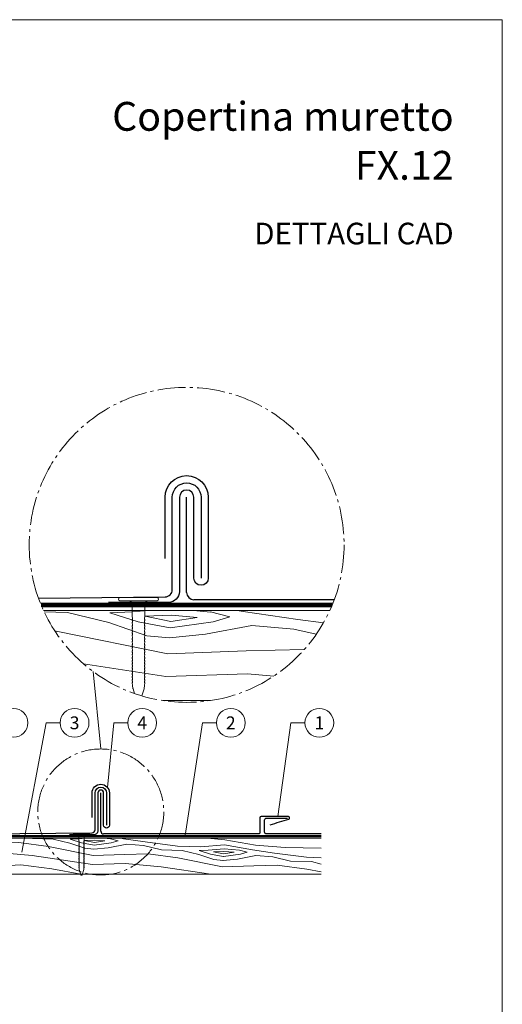
# Model space of a CAD drawing. Units: millimetres. Extents: x 0 to 70034, y 0 to 4832.
# Drawn here: x 44833 to 45168, y 356 to 1039 of the extents above; entities that cross this region are included whole.
import ezdxf
from ezdxf.enums import TextEntityAlignment as Align

# ---------------------------------------------------------------- set-up
doc = ezdxf.new("R2010")
doc.units = ezdxf.units.MM
doc.linetypes.add('AM_DIN_G_W050', pattern=[13.75, 9.75, -1.5, 1, -1.5])
doc.linetypes.add('Trennlage', pattern=[30, 12, -18])
for name, color, linetype, lineweight, true_color in [('01_PREFA-Dachprodukt', 7, 'Continuous', 25, 0xe1000f), ('01_PREFA-Hafte', 7, 'Continuous', 25, 0xff7f7f), ('02_Befestigung', 7, 'Continuous', 15, 0xff7f7f), ('02_Nägel', 7, 'Continuous', 15, 0xff7f7f), ('04_Unterdach', 7, 'Continuous', 25, 0x505f69), ('04_Unterdach_Linie', 7, 'Continuous', 0, 0x505f69), ('06_Holz', 7, 'Continuous', 15, 0x8296a0), ('06_Holzschfraffur', 7, 'Continuous', 13, 0xdce6eb), ('08_Bemassung', 7, 'Continuous', 5, 0x505f69), ('10_Blattrahmen', 7, 'Continuous', 20, 0x000000), ('99_Text_1_IT', 7, 'Continuous', 25, 0xe1000f)]:
    doc.layers.add(name, color=color, linetype=linetype, lineweight=lineweight, true_color=true_color)
doc.layers.add('99_Text_2_IT', color=7, linetype='Continuous')
doc.styles.add('Arial', font='arial.ttf')
doc.styles.add('PREFA_Standard', font='arial.ttf', dxfattribs={"height": 20})

# ---------------------------------------------------------------- blocks, each defined once
blk = doc.blocks.new('A$C4BAB4951')
for p, q in [((-23.67, -0.01), (-23.67, 0.01)), ((-23.39, 0.39), (-20.4, 1.28)), ((-20.32, 1.29), (-19.6, 1.35)), ((-3.67, 1.5), (-0.4, 1.5)), ((-0.4, 1.5), (0, 2)), ((-0.4, -1.5), (-0.4, 1.5)), ((0, -4.3), (0, 4.3)), ((0.7, -4.3), (0.7, 4.3)), ((-23.39, -0.39), (-20.4, -1.28)), ((-20.32, -1.29), (-19.6, -1.35)), ((-3.67, -1.5), (-0.4, -1.5)), ((-0.4, -1.5), (0, -2))]:
    blk.add_line(p, q)
at = {"extrusion": (0, 0, -1)}
for centre, radius, start, end in [((23.27, 0.01), 0.4, 360, 73.5064), ((20.28, 0.9), 0.4, 73.5064, 85.188), ((19.6, 1.91), 0.553, 244.5196, 270), ((18.58, -0.22), 1.8, 64.5196, 71.6711), ((19.1, 1.33), 0.17, 71.6711, 153.7368), ((18.86, 1.45), 0.0923, 267.8027, 333.7368), ((18.86, 1.91), 0.552, 244.5057, 269.6735), ((17.85, -0.22), 1.8, 64.5196, 71.6711), ((18.36, 1.33), 0.17, 71.6711, 153.7368), ((18.13, 1.45), 0.0923, 267.8027, 333.7368), ((18.13, 1.91), 0.551, 244.4964, 269.3324), ((17.12, -0.22), 1.8, 64.5196, 71.6711), ((17.63, 1.33), 0.17, 71.6711, 153.7368), ((17.39, 1.45), 0.0923, 267.8027, 333.7368), ((17.39, 1.91), 0.552, 244.5062, 269.673), ((16.38, -0.22), 1.8, 64.5196, 71.6711), ((16.89, 1.33), 0.17, 71.6711, 153.7368), ((16.66, 1.45), 0.0923, 267.8027, 333.7368), ((16.66, 1.91), 0.551, 244.4964, 269.3324), ((15.65, -0.22), 1.8, 64.5196, 71.6711), ((16.16, 1.33), 0.17, 71.6711, 153.7368), ((15.93, 1.45), 0.0923, 267.8027, 333.7368), ((15.93, 1.91), 0.552, 244.5057, 269.6735), ((14.91, -0.22), 1.8, 64.5196, 71.6711), ((15.43, 1.33), 0.17, 71.6711, 153.7368), ((15.19, 1.45), 0.0923, 267.8027, 333.7368), ((15.19, 1.91), 0.551, 244.4964, 269.3324), ((14.18, -0.22), 1.8, 64.5196, 71.6711), ((14.69, 1.33), 0.17, 71.6711, 153.7368), ((14.46, 1.45), 0.0923, 267.8027, 333.7368), ((14.46, 1.91), 0.552, 244.5057, 269.6735), ((13.45, -0.22), 1.8, 64.5196, 71.6711), ((13.96, 1.33), 0.17, 71.6711, 153.7368), ((13.72, 1.45), 0.0923, 267.8027, 333.7368), ((13.73, 1.91), 0.551, 244.4964, 269.3324), ((12.71, -0.22), 1.8, 64.5196, 71.6711), ((13.23, 1.33), 0.17, 71.6711, 153.7368), ((12.99, 1.45), 0.0923, 267.8027, 333.7368), ((12.99, 1.91), 0.552, 244.5057, 269.6735), ((11.98, -0.22), 1.8, 64.5196, 71.6711), ((12.49, 1.33), 0.17, 71.6711, 153.7368), ((12.26, 1.45), 0.0923, 267.8027, 333.7368), ((12.25, 1.92), 0.57, 244.7073, 270.3706), ((11.23, -0.22), 1.8, 64.5196, 71.6711), ((11.74, 1.33), 0.17, 71.6711, 153.7368), ((11.51, 1.45), 0.0923, 267.8027, 333.7368), ((11.51, 1.91), 0.551, 244.4964, 269.3324), ((10.5, -0.22), 1.8, 64.5196, 71.6711), ((11.01, 1.33), 0.17, 71.6711, 153.7368), ((10.78, 1.45), 0.0923, 267.8027, 333.7368), ((10.78, 1.91), 0.552, 244.5057, 269.6735), ((9.76, -0.22), 1.8, 64.5196, 71.6711), ((10.28, 1.33), 0.17, 71.6711, 153.7368), ((10.04, 1.45), 0.0923, 267.8027, 333.7368), ((10.04, 1.91), 0.551, 244.4964, 269.3324), ((9.03, -0.22), 1.8, 64.5196, 71.6711), ((9.54, 1.33), 0.17, 71.6711, 153.7368), ((9.31, 1.45), 0.0923, 267.8027, 333.7368), ((9.31, 1.91), 0.552, 244.5062, 269.673), ((8.29, -0.22), 1.8, 64.5196, 71.6711), ((8.81, 1.33), 0.17, 71.6711, 153.7368), ((8.57, 1.45), 0.0923, 267.8027, 333.7368), ((8.58, 1.91), 0.551, 244.4984, 269.3304), ((7.56, -0.22), 1.8, 64.5196, 71.6711), ((8.08, 1.33), 0.17, 71.6711, 153.7368), ((7.84, 1.45), 0.0923, 267.8027, 333.7368), ((7.84, 1.91), 0.552, 244.5057, 269.6735), ((6.83, -0.22), 1.8, 64.5196, 71.6711), ((7.34, 1.33), 0.17, 71.6711, 153.7368), ((7.11, 1.45), 0.0923, 267.8027, 333.7368), ((7.11, 1.91), 0.551, 244.4964, 269.3324), ((6.1, -0.22), 1.8, 64.5196, 71.6711), ((6.61, 1.33), 0.17, 71.6711, 153.7368), ((6.37, 1.45), 0.0923, 267.8027, 333.7368), ((6.37, 1.91), 0.552, 244.5057, 269.6735), ((5.36, -0.22), 1.8, 64.5196, 71.6711), ((5.87, 1.33), 0.17, 71.6711, 153.7368), ((5.64, 1.45), 0.0923, 267.8027, 333.7368), ((5.64, 1.91), 0.552, 244.5057, 269.6735), ((4.62, -0.22), 1.8, 64.5196, 71.6711), ((5.14, 1.33), 0.17, 71.6711, 153.7368), ((4.9, 1.45), 0.0923, 267.8027, 333.7368), ((4.91, 1.9), 0.551, 244.4964, 269.3324), ((3.89, -0.22), 1.8, 64.5196, 71.6711), ((4.41, 1.33), 0.17, 71.6711, 153.7368), ((4.17, 1.45), 0.0923, 267.8027, 333.7368), ((4.17, 1.91), 0.552, 244.5057, 269.6735), ((3.16, -0.22), 1.8, 64.5196, 71.6711), ((3.67, 1.33), 0.17, 71.6711, 90), ((-0.35, 4.3), 0.35, 0, 180), ((23.27, -0.01), 0.4, 286.4936, 0), ((20.28, -0.9), 0.4, 274.812, 286.4936), ((19.6, -1.91), 0.553, 90, 115.4804), ((18.58, 0.22), 1.8, 288.3289, 295.4804), ((19.1, -1.33), 0.17, 206.2632, 288.3289), ((18.86, -1.45), 0.0923, 26.2632, 92.1973), ((18.86, -1.91), 0.552, 90.3265, 115.4943), ((17.85, 0.22), 1.8, 288.3289, 295.4804), ((18.36, -1.33), 0.17, 206.2632, 288.3289), ((18.13, -1.45), 0.0923, 26.2632, 92.1973), ((18.13, -1.91), 0.551, 90.6676, 115.5036), ((17.12, 0.22), 1.8, 288.3289, 295.4804), ((17.63, -1.33), 0.17, 206.2632, 288.3289), ((17.39, -1.45), 0.0923, 26.2632, 92.1973), ((17.39, -1.91), 0.552, 90.327, 115.4938), ((16.38, 0.22), 1.8, 288.3289, 295.4804), ((16.89, -1.33), 0.17, 206.2632, 288.3289), ((16.66, -1.45), 0.0923, 26.2632, 92.1973), ((16.66, -1.91), 0.551, 90.6676, 115.5036), ((15.65, 0.22), 1.8, 288.3289, 295.4804), ((16.16, -1.33), 0.17, 206.2632, 288.3289), ((15.93, -1.45), 0.0923, 26.2632, 92.1973), ((15.93, -1.91), 0.552, 90.3265, 115.4943), ((14.91, 0.22), 1.8, 288.3289, 295.4804), ((15.43, -1.33), 0.17, 206.2632, 288.3289), ((15.19, -1.45), 0.0923, 26.2632, 92.1973), ((15.19, -1.91), 0.551, 90.6676, 115.5036), ((14.18, 0.22), 1.8, 288.3289, 295.4804), ((14.69, -1.33), 0.17, 206.2632, 288.3289), ((14.46, -1.45), 0.0923, 26.2632, 92.1973), ((14.46, -1.91), 0.552, 90.3265, 115.4943), ((13.45, 0.22), 1.8, 288.3289, 295.4804), ((13.96, -1.33), 0.17, 206.2632, 288.3289), ((13.72, -1.45), 0.0923, 26.2632, 92.1973), ((13.73, -1.91), 0.551, 90.6676, 115.5036), ((12.71, 0.22), 1.8, 288.3289, 295.4804), ((13.23, -1.33), 0.17, 206.2632, 288.3289), ((12.99, -1.45), 0.0923, 26.2632, 92.1973), ((12.99, -1.91), 0.552, 90.3265, 115.4943), ((11.98, 0.22), 1.8, 288.3289, 295.4804), ((12.49, -1.33), 0.17, 206.2632, 288.3289), ((12.26, -1.45), 0.0923, 26.2632, 92.1973), ((12.25, -1.92), 0.57, 89.6294, 115.2927), ((11.23, 0.22), 1.8, 288.3289, 295.4804), ((11.74, -1.33), 0.17, 206.2632, 288.3289), ((11.51, -1.45), 0.0923, 26.2632, 92.1973), ((11.51, -1.91), 0.551, 90.6676, 115.5036), ((10.5, 0.22), 1.8, 288.3289, 295.4804), ((11.01, -1.33), 0.17, 206.2632, 288.3289), ((10.78, -1.45), 0.0923, 26.2632, 92.1973), ((10.78, -1.91), 0.552, 90.3265, 115.4943), ((9.76, 0.22), 1.8, 288.3289, 295.4804), ((10.28, -1.33), 0.17, 206.2632, 288.3289), ((10.04, -1.45), 0.0923, 26.2632, 92.1973), ((10.04, -1.91), 0.551, 90.6676, 115.5036), ((9.03, 0.22), 1.8, 288.3289, 295.4804), ((9.54, -1.33), 0.17, 206.2632, 288.3289), ((9.31, -1.45), 0.0923, 26.2632, 92.1973), ((9.31, -1.91), 0.552, 90.327, 115.4938), ((8.29, 0.22), 1.8, 288.3289, 295.4804), ((8.81, -1.33), 0.17, 206.2632, 288.3289), ((8.57, -1.45), 0.0923, 26.2632, 92.1973), ((8.58, -1.91), 0.551, 90.6696, 115.5016), ((7.56, 0.22), 1.8, 288.3289, 295.4804), ((8.08, -1.33), 0.17, 206.2632, 288.3289), ((7.84, -1.45), 0.0923, 26.2632, 92.1973), ((7.84, -1.91), 0.552, 90.3265, 115.4943), ((6.83, 0.22), 1.8, 288.3289, 295.4804), ((7.34, -1.33), 0.17, 206.2632, 288.3289), ((7.11, -1.45), 0.0923, 26.2632, 92.1973), ((7.11, -1.91), 0.551, 90.6676, 115.5036), ((6.1, 0.22), 1.8, 288.3289, 295.4804), ((6.61, -1.33), 0.17, 206.2632, 288.3289), ((6.37, -1.45), 0.0923, 26.2632, 92.1973), ((6.37, -1.91), 0.552, 90.3265, 115.4943), ((5.36, 0.22), 1.8, 288.3289, 295.4804), ((5.87, -1.33), 0.17, 206.2632, 288.3289), ((5.64, -1.45), 0.0923, 26.2632, 92.1973), ((5.64, -1.91), 0.552, 90.3265, 115.4943), ((4.62, 0.22), 1.8, 288.3289, 295.4804), ((5.14, -1.33), 0.17, 206.2632, 288.3289), ((4.9, -1.45), 0.0923, 26.2632, 92.1973), ((4.91, -1.9), 0.551, 90.6676, 115.5036), ((3.89, 0.22), 1.8, 288.3289, 295.4804), ((4.41, -1.33), 0.17, 206.2632, 288.3289), ((4.17, -1.45), 0.0923, 26.2632, 92.1973), ((4.17, -1.91), 0.552, 90.3265, 115.4943), ((3.16, 0.22), 1.8, 288.3289, 295.4804), ((3.67, -1.33), 0.17, 270, 288.3289), ((-0.35, -4.3), 0.35, 180, 360)]:
    blk.add_arc(centre, radius, start, end, dxfattribs=at)
blk = doc.blocks.new('A$C413956F4')
at = {"layer": '02_Befestigung'}
for p, q in [((10.32, 0), (0, 0)), ((10.32, -0.84), (0, -0.84)), ((3.36, -1.32), (2.76, -0.84)), ((6.96, -1.32), (3.36, -1.32)), ((3.36, -5.24), (3.36, -1.32)), ((6.96, -1.32), (7.56, -0.84)), ((6.96, -5.24), (6.96, -1.32)), ((3.61, -25.22), (3.53, -24.36)), ((6.71, -25.22), (6.79, -24.36)), ((4, -26.6), (3.63, -25.32)), ((6.11, -27.28), (6.69, -25.32))]:
    blk.add_line(p, q, dxfattribs=at)
at = {"layer": '02_Befestigung', "extrusion": (0, 0, -1)}
for centre, radius, start, end in [((0, -0.42), 0.42, 270, 90), ((-10.32, -0.42), 0.42, 90, 270), ((-3.56, -5.24), 0.204, 341.6711, 0), ((-5.42, -4.63), 2.16, 334.5196, 341.6711), ((-4.9, -4.63), 2.16, 198.3289, 205.4804), ((-6.76, -5.24), 0.204, 180, 198.3289), ((-3.56, -6.13), 0.204, 341.6711, 63.7368), ((-3.56, -7.01), 0.204, 341.6711, 63.7368), ((-3.56, -7.89), 0.204, 341.6711, 63.7368), ((-5.42, -5.51), 2.16, 334.5196, 341.6711), ((-5.42, -6.39), 2.16, 334.5196, 341.6711), ((-5.42, -7.27), 2.16, 334.5196, 341.6711), ((-2.87, -5.84), 0.662, 154.5057, 179.6735), ((-3.42, -5.84), 0.111, 177.8027, 243.7368), ((-2.87, -6.73), 0.661, 154.4964, 179.3324), ((-3.42, -6.72), 0.111, 177.8027, 243.7368), ((-2.87, -7.6), 0.662, 154.5057, 179.6735), ((-3.42, -7.61), 0.111, 177.8027, 243.7368), ((-7.45, -5.84), 0.662, 0.3265, 25.4943), ((-6.9, -5.84), 0.111, 296.2632, 2.1973), ((-7.45, -6.73), 0.661, 0.6676, 25.5036), ((-6.9, -6.72), 0.111, 296.2632, 2.1973), ((-7.45, -7.6), 0.662, 0.3265, 25.4943), ((-6.9, -7.61), 0.111, 296.2632, 2.1973), ((-6.76, -6.13), 0.204, 116.2632, 198.3289), ((-4.9, -5.51), 2.16, 198.3289, 205.4804), ((-6.76, -7.01), 0.204, 116.2632, 198.3289), ((-4.9, -6.39), 2.16, 198.3289, 205.4804), ((-6.76, -7.89), 0.204, 116.2632, 198.3289), ((-4.9, -7.27), 2.16, 198.3289, 205.4804), ((-3.56, -8.77), 0.204, 341.6711, 63.7368), ((-3.56, -9.65), 0.204, 341.6711, 63.7368), ((-3.56, -10.53), 0.204, 341.6711, 63.7368), ((-5.42, -8.15), 2.16, 334.5196, 341.6711), ((-5.42, -9.03), 2.16, 334.5196, 341.6711), ((-5.42, -9.92), 2.16, 334.5196, 341.6711), ((-2.87, -8.49), 0.662, 154.5057, 179.6735), ((-3.42, -8.49), 0.111, 177.8027, 243.7368), ((-2.87, -9.37), 0.661, 154.4964, 179.3324), ((-3.42, -9.37), 0.111, 177.8027, 243.7368), ((-2.87, -10.25), 0.662, 154.5057, 179.6735), ((-3.42, -10.25), 0.111, 177.8027, 243.7368), ((-2.87, -11.13), 0.661, 154.4984, 179.3304), ((-7.45, -8.49), 0.662, 0.3265, 25.4943), ((-6.9, -8.49), 0.111, 296.2632, 2.1973), ((-6.9, -9.37), 0.111, 296.2632, 2.1973), ((-6.9, -10.25), 0.111, 296.2632, 2.1973), ((-7.45, -9.37), 0.661, 0.6676, 25.5036), ((-7.45, -10.25), 0.662, 0.3265, 25.4943), ((-7.45, -11.13), 0.661, 0.6696, 25.5016), ((-6.76, -8.77), 0.204, 116.2632, 198.3289), ((-4.9, -8.15), 2.16, 198.3289, 205.4804), ((-6.76, -9.65), 0.204, 116.2632, 198.3289), ((-4.9, -9.03), 2.16, 198.3289, 205.4804), ((-6.76, -10.53), 0.204, 116.2632, 198.3289), ((-4.9, -9.92), 2.16, 198.3289, 205.4804), ((-3.56, -11.41), 0.204, 341.6711, 63.7368), ((-3.56, -12.29), 0.204, 341.6711, 63.7368), ((-3.56, -13.17), 0.204, 341.6711, 63.7368), ((-5.42, -10.79), 2.16, 334.5196, 341.6711), ((-5.42, -11.68), 2.16, 334.5196, 341.6711), ((-5.42, -12.55), 2.16, 334.5196, 341.6711), ((-3.42, -11.13), 0.111, 177.8027, 243.7368), ((-2.87, -12.01), 0.662, 154.5062, 179.673), ((-3.42, -12.01), 0.111, 177.8027, 243.7368), ((-2.87, -12.89), 0.661, 154.4964, 179.3324), ((-3.42, -12.89), 0.111, 177.8027, 243.7368), ((-2.87, -13.77), 0.662, 154.5057, 179.6735), ((-6.9, -11.13), 0.111, 296.2632, 2.1973), ((-6.9, -12.01), 0.111, 296.2632, 2.1973), ((-6.9, -12.89), 0.111, 296.2632, 2.1973), ((-7.45, -12.01), 0.662, 0.327, 25.4938), ((-7.45, -12.89), 0.661, 0.6676, 25.5036), ((-7.45, -13.77), 0.662, 0.3265, 25.4943), ((-6.76, -11.41), 0.204, 116.2632, 198.3289), ((-4.9, -10.79), 2.16, 198.3289, 205.4804), ((-6.76, -12.29), 0.204, 116.2632, 198.3289), ((-4.9, -11.68), 2.16, 198.3289, 205.4804), ((-6.76, -13.17), 0.204, 116.2632, 198.3289), ((-4.9, -12.55), 2.16, 198.3289, 205.4804), ((-3.56, -14.05), 0.204, 341.6711, 63.7368), ((-3.56, -14.93), 0.204, 341.6711, 63.7368), ((-3.56, -15.83), 0.204, 341.6711, 63.7368), ((-5.42, -13.44), 2.16, 334.5196, 341.6711), ((-5.42, -14.32), 2.16, 334.5196, 341.6711), ((-5.42, -15.21), 2.16, 334.5196, 341.6711), ((-3.42, -13.77), 0.111, 177.8027, 243.7368), ((-2.87, -14.65), 0.661, 154.4964, 179.3324), ((-3.42, -14.65), 0.111, 177.8027, 243.7368), ((-2.85, -15.54), 0.684, 154.7073, 180.3706), ((-3.42, -15.55), 0.111, 177.8027, 243.7368), ((-2.87, -16.43), 0.662, 154.5057, 179.6735), ((-6.9, -13.77), 0.111, 296.2632, 2.1973), ((-6.9, -14.65), 0.111, 296.2632, 2.1973), ((-7.47, -15.54), 0.684, 359.6294, 25.2927), ((-6.9, -15.55), 0.111, 296.2632, 2.1973), ((-7.45, -16.43), 0.662, 0.3265, 25.4943), ((-7.45, -14.65), 0.661, 0.6676, 25.5036), ((-6.76, -14.05), 0.204, 116.2632, 198.3289), ((-4.9, -13.44), 2.16, 198.3289, 205.4804), ((-6.76, -14.93), 0.204, 116.2632, 198.3289), ((-4.9, -14.32), 2.16, 198.3289, 205.4804), ((-6.76, -15.83), 0.204, 116.2632, 198.3289), ((-4.9, -15.21), 2.16, 198.3289, 205.4804), ((-3.56, -16.71), 0.204, 341.6711, 63.7368), ((-3.56, -17.59), 0.204, 341.6711, 63.7368), ((-3.56, -18.47), 0.204, 341.6711, 63.7368), ((-5.42, -16.1), 2.16, 334.5196, 341.6711), ((-5.42, -16.97), 2.16, 334.5196, 341.6711), ((-5.42, -17.86), 2.16, 334.5196, 341.6711), ((-3.42, -16.43), 0.111, 177.8027, 243.7368), ((-2.87, -17.31), 0.661, 154.4964, 179.3324), ((-3.42, -17.31), 0.111, 177.8027, 243.7368), ((-2.87, -18.19), 0.662, 154.5057, 179.6735), ((-3.42, -18.19), 0.111, 177.8027, 243.7368), ((-2.87, -19.07), 0.661, 154.4964, 179.3324), ((-3.42, -19.07), 0.111, 177.8027, 243.7368), ((-6.9, -16.43), 0.111, 296.2632, 2.1973), ((-6.9, -17.31), 0.111, 296.2632, 2.1973), ((-6.9, -18.19), 0.111, 296.2632, 2.1973), ((-6.9, -19.07), 0.111, 296.2632, 2.1973), ((-7.45, -17.31), 0.661, 0.6676, 25.5036), ((-7.45, -18.19), 0.662, 0.3265, 25.4943), ((-7.45, -19.07), 0.661, 0.6676, 25.5036), ((-6.76, -16.71), 0.204, 116.2632, 198.3289), ((-4.9, -16.1), 2.16, 198.3289, 205.4804), ((-6.76, -17.59), 0.204, 116.2632, 198.3289), ((-4.9, -16.97), 2.16, 198.3289, 205.4804), ((-6.76, -18.47), 0.204, 116.2632, 198.3289), ((-4.9, -17.86), 2.16, 198.3289, 205.4804), ((-3.56, -19.35), 0.204, 341.6711, 63.7368), ((-3.56, -20.23), 0.204, 341.6711, 63.7368), ((-3.56, -21.11), 0.204, 341.6711, 63.7368), ((-3.56, -22), 0.204, 341.6711, 63.7368), ((-5.42, -18.74), 2.16, 334.5196, 341.6711), ((-5.42, -19.62), 2.16, 334.5196, 341.6711), ((-5.42, -20.5), 2.16, 334.5196, 341.6711), ((-2.87, -19.95), 0.662, 154.5057, 179.6735), ((-3.42, -19.95), 0.111, 177.8027, 243.7368), ((-2.87, -20.83), 0.661, 154.4964, 179.3324), ((-3.42, -20.83), 0.111, 177.8027, 243.7368), ((-2.87, -21.71), 0.662, 154.5062, 179.673), ((-3.42, -21.71), 0.111, 177.8027, 243.7368), ((-6.9, -19.95), 0.111, 296.2632, 2.1973), ((-6.9, -20.83), 0.111, 296.2632, 2.1973), ((-6.9, -21.71), 0.111, 296.2632, 2.1973), ((-7.45, -19.95), 0.662, 0.3265, 25.4943), ((-7.45, -20.83), 0.661, 0.6676, 25.5036), ((-7.45, -21.71), 0.662, 0.327, 25.4938), ((-6.76, -19.35), 0.204, 116.2632, 198.3289), ((-4.9, -18.74), 2.16, 198.3289, 205.4804), ((-6.76, -20.23), 0.204, 116.2632, 198.3289), ((-4.9, -19.62), 2.16, 198.3289, 205.4804), ((-6.76, -21.11), 0.204, 116.2632, 198.3289), ((-4.9, -20.5), 2.16, 198.3289, 205.4804), ((-6.76, -22), 0.204, 116.2632, 198.3289), ((-3.56, -22.87), 0.204, 341.6711, 63.7368), ((-3.56, -23.76), 0.204, 341.6711, 63.7368), ((-5.42, -21.38), 2.16, 334.5196, 341.6711), ((-5.42, -22.26), 2.16, 334.5196, 341.6711), ((-5.42, -23.14), 2.16, 334.5196, 341.6711), ((-2.87, -22.59), 0.661, 154.4964, 179.3324), ((-3.42, -22.59), 0.111, 177.8027, 243.7368), ((-2.87, -23.47), 0.662, 154.5057, 179.6735), ((-3.42, -23.47), 0.111, 177.8027, 243.7368), ((-2.87, -24.36), 0.664, 154.5196, 180), ((-6.9, -22.59), 0.111, 296.2632, 2.1973), ((-6.9, -23.47), 0.111, 296.2632, 2.1973), ((-7.45, -22.59), 0.661, 0.6676, 25.5036), ((-7.45, -23.47), 0.662, 0.3265, 25.4943), ((-7.45, -24.36), 0.664, 0, 25.4804), ((-4.9, -21.38), 2.16, 198.3289, 205.4804), ((-6.76, -22.87), 0.204, 116.2632, 198.3289), ((-4.9, -22.26), 2.16, 198.3289, 205.4804), ((-6.76, -23.76), 0.204, 116.2632, 198.3289), ((-4.9, -23.14), 2.16, 198.3289, 205.4804), ((-4.09, -25.18), 0.48, 343.5064, 355.188), ((-6.23, -25.18), 0.48, 184.812, 196.4936)]:
    blk.add_arc(centre, radius, start, end, dxfattribs=at)
blk = doc.blocks.new('A$C33afb37e')
at = {"layer": '10_Blattrahmen'}
blk.add_lwpolyline([(0, -1039.5), (735, -1039.5), (735, 0), (0, 0)], close=True, dxfattribs=at)

msp = doc.modelspace()

# ---------------------------------------------------------------- hatches: boundary and pattern name
at = {"layer": '06_Holzschfraffur', "ltscale": 5}
h = msp.add_hatch(dxfattribs=at)
h.set_pattern_fill('WOOD_5', color=256, scale=450, style=0, pattern_type=2)
h.set_pattern_definition([(344.6952, (44793.736, 768.457), (1325.2531, -341.80293), [25.156, -2490.42]), (355, (44818, 761.82), (243.754, 204.534), [24.75, -200.25]), (13.435, (44842.655, 759.66), (467.898, 184.9234), [21.345, -690.167]), (167.875, (44863.416, 764.62), (1549.3967, -361.4137), [18.14, -1795.868]), (169.8056, (44845.681, 768.43), (2221.82827, -420.24317), [24.852, -2460.354]), (189.036, (44821.22, 772.83), (-692.0415, -165.3132), [27.83, -899.868]), (4.4623, (44811.667, 766.89), (1140.3292, 126.0932), [13.686, -1354.935]), (348.6598, (44825.312, 767.953), (-1773.54025, 381.0245), [20.375, -2017.087]), (180.7106, (44845.289, 763.947), (-2036.9042, -47.65373), [22.612, -2238.61]), (163.69, (44822.68, 763.667), (876.9654, -302.5835), [11.473, -1135.807]), (349.8056, (44773.367, 767.98), (-2221.8283, 420.24317), [24.852, -2460.354]), (343.69, (44797.826, 763.58), (-876.9654, 302.5835), [22.946, -1124.334]), (355, (44819.85, 757.14), (243.754, 204.534), [27, -198]), (15.556, (44846.746, 754.785), (1159.93945, 350.2365), [19.224, -1903.177]), (358.814, (44865.266, 759.94), (3157.62331, -50.3954), [33.825, -3348.667]), (349.8056, (44899.083, 759.24), (-2221.82827, 420.24317), [24.852, -2460.354]), (355, (44923.54, 754.84), (243.754, 204.534), [24.75, -200.25]), (0.1944, (44724.055, 772.295), (2261.04817, 28.0423), [24.852, -2460.354]), (349.8056, (44748.907, 772.38), (-2221.8283, 420.24317), [24.852, -2460.354]), (355, (44724.45, 776.78), (243.754, 204.534), [13.5, -211.5]), (0.1944, (44737.896, 775.601), (2261.04817, 28.0423), [24.852, -2460.354]), (355, (44762.75, 775.69), (243.754, 204.534), [22.5, -202.5]), (5.3048, (44785.162, 773.725), (-1364.473, -106.4824), [25.156, -2490.42]), (0.1944, (44810.21, 776.05), (2261.04817, 28.0423), [24.852, -2460.354]), (349.8056, (44835.062, 776.135), (-2221.82827, 420.24317), [24.852, -2460.354]), (349.8056, (44859.522, 771.736), (-2221.82827, 420.24317), [24.852, -2460.354]), (346.87, (44883.982, 767.338), (-1325.2528, 341.8039), [31.82, -1559.17]), (355, (44914.97, 760.1), (243.754, 204.534), [33.75, -191.25]), (342.4712, (44894.238, 626.407), (1101.1091, -322.1939), [20.744, -2053.654]), (349.2894, (44914.018, 620.16), (-1997.68407, 400.63447), [22.612, -2238.61]), (3.13, (44894.238, 626.407), (1364.4728, 106.4834), [15.91, -1575.08]), (4.4623, (44910.124, 627.276), (1140.3292, 126.0932), [27.372, -1341.25]), (355, (44713.27, 649.02), (243.754, 204.53), [27, -198]), (345.538, (44740.167, 646.663), (-1101.1092, 322.1936), [13.686, -1354.935]), (196.8014, (44753.42, 643.245), (692.0415, 165.3137), [12.117, -1199.545]), (187.9946, (44741.82, 639.742), (2056.51447, 271.79668), [30.019, -2971.856]), (347.875, (44918.894, 624.25), (-1549.3967, 361.4137), [18.14, -1795.868]), (2.125, (44918.894, 624.25), (1588.6167, 86.8731), [18.14, -1795.868]), (355, (44712.88, 644.53), (243.754, 204.53), [18, -207]), (189.036, (44730.81, 642.964), (-692.0415, -165.3132), [18.554, -909.145]), (351.6335, (44762.777, 646.943), (-3566.6905, 537.90693), [38.316, -3793.296]), (352.7094, (44800.686, 641.368), (-5359.84144, 694.78387), [56.295, -5573.203]), (358.1798, (44856.526, 634.224), (3830.0547, -109.22893), [40.563, -4015.683]), (4.4623, (44897.067, 632.936), (1140.3292, 126.0932), [41.059, -1327.563]), (5.3048, (44711.505, 628.843), (-1364.473, -106.4824), [25.156, -2490.42]), (10.9454, (44736.553, 631.17), (-916.1853, -145.7036), [32.76, -1605.264]), (355, (44768.72, 637.4), (243.754, 204.534), [29.25, -195.75]), (346.87, (44797.856, 634.84), (-1325.2528, 341.8039), [31.82, -1559.17]), (358.5763, (44828.844, 627.611), (3381.76711, -70.00892), [36.07, -3570.954]), (346.2538, (44864.903, 626.715), (1549.39638, -361.41503), [29.594, -2929.819]), (340.964, (44893.65, 619.683), (-652.8215, 282.9735), [27.83, -899.868]), (355, (44919.96, 610.6), (243.754, 204.534), [15.75, -209.25]), (169.8056, (44762.777, 646.943), (2221.8283, -420.2432), [49.704, -2435.502]), (350.2364, (44714.642, 664.706), (-2445.9722, 439.8524), [54.187, -2655.172]), (355, (44768.04, 655.52), (243.754, 204.534), [51.75, -173.25]), (359.0856, (44819.598, 651.006), (2933.4795, -30.7876), [63.16, -3094.865]), (355, (44882.75, 650), (243.754, 204.534), [56.25, -168.75]), (2.125, (44710.524, 617.636), (1588.6167, 86.8731), [54.42, -1759.588]), (1.34, (44764.907, 619.654), (1812.7604, 67.2638), [40.75, -1996.712]), (352.5104, (44805.645, 620.607), (-4911.55325, 655.56873), [51.799, -5128.09]), (348.4802, (44857.002, 613.855), (-5768.90882, 1182.292406), [79.2626, -7846.999]), (358.0128, (44723.271, 763.329), (4054.19865, -128.83603), [42.809, -4238.108]), (346.87, (44766.054, 761.845), (-1325.2528, 341.8039), [47.73, -1543.26]), (352.6141, (44812.536, 751.002), (-5135.69798, 675.17092), [54.047, -5350.639]), (5.6197, (44866.134, 744.054), (-2504.80176, -232.579), [36.627, -3626.107]), (355, (44902.59, 747.64), (243.754, 204.534), [45, -180]), (351.8202, (44725.624, 790.226), (-3790.83497, 557.51253), [40.563, -4015.683]), (1.009, (44765.774, 784.455), (-2261.04804, -28.04324), [42.986, -4255.633]), (1.7098, (44808.753, 785.212), (-2036.9044, -47.65204), [38.514, -3812.866]), (349.2894, (44847.25, 786.361), (-1997.68407, 400.6345), [45.225, -2215.998]), (342.9052, (44891.686, 777.956), (-1978.07373, 624.77948), [32.215, -3189.295]), (4.4623, (44922.48, 768.487), (1140.3292, 126.0932), [27.372, -1341.25]), (358.814, (44721.898, 747.639), (3157.6233, -50.3954), [33.825, -3348.667]), (342.1957, (44755.716, 746.939), (-2855.03874, 927.36358), [50.762, -5025.469]), (355, (44804.05, 731.42), (243.754, 204.534), [56.25, -168.75]), (0.4403, (44860.083, 726.515), (-2485.19186, -8.43185), [47.464, -4698.916]), (1.7098, (44907.545, 726.88), (-2036.9044, -47.65204), [38.514, -3812.866]), (355, (44727, 805.92), (243.754, 204.534), [38.25, -186.75]), (3.13, (44765.1, 802.583), (1364.4728, 106.4834), [63.64, -1527.35]), (352.6141, (44828.646, 806.058), (-5135.69798, 675.17092), [54.047, -5350.639]), (349.4725, (44882.244, 799.11), (4667.800536, -860.095255), [70.076, -6937.5094]), (1.8428, (44709.1515, 601.946), (-3849.66482, -114.9187), [56.654, -5608.702]), (355, (44765.78, 603.77), (243.754, 204.534), [63, -162]), (351.3478, (44828.536, 598.2767), (-6909.238395, 1056.19609), [105.965, -10490.5555]), (355, (44716.01, 680.4), (243.754, 204.53), [54, -171]), (359.7636, (44769.81, 675.69), (2485.19197, 8.43143), [54.187, -2655.172]), (353.1524, (44823.996, 675.466), (-6704.704385, 812.44381), [69.786, -6908.842]), (352.2737, (44893.285, 667.145), (-4463.26624, 616.34376), [47.304, -4683.051]), (349.8056, (44719.153, 716.26), (-2221.8283, 420.2432), [49.704, -2435.502]), (355, (44768.07, 707.46), (243.754, 204.534), [72, -153]), (356.9092, (44839.798, 701.187), (6519.780705, -344.54196), [67.5376, -6686.2114]), (358.5763, (44907.237, 697.545), (3381.76711, -70.00892), [36.07, -3570.954])])
h.paths.add_polyline_path([(44055.972, 629.427), (44055.972, 566.927)], flags=17)
edge = h.paths.add_edge_path()
edge.add_arc((44948.969, 674.971), 109.318, 204.621803, 261.247615)
edge.add_line((44932.335, 566.927), (44965.603, 566.927))
edge.add_arc((44948.969, 674.971), 109.318, 278.752385, 335.378197)
edge.add_line((45048.347, 629.427), (44849.591, 629.427))
h = msp.add_hatch(dxfattribs=at)
h.set_pattern_fill('WOOD_5', color=256, scale=180, style=0, pattern_type=2)
h.set_pattern_definition([(344.6952, (44827.249, 526.972), (530.10125, -136.72117), [10.062, -996.168]), (355, (44836.95, 524.32), (97.502, 81.814), [9.9, -80.1]), (13.435, (44846.817, 523.453), (187.159, 73.9693), [8.538, -276.067]), (167.875, (44855.121, 525.437), (619.7587, -144.5655), [7.256, -718.347]), (169.8056, (44848.027, 526.961), (888.7313, -168.09727), [9.941, -984.1416]), (189.036, (44838.243, 528.72), (-276.8166, -66.1253), [11.132, -359.947]), (4.4623, (44834.421, 526.345), (456.1317, 50.4373), [5.4745, -541.974]), (348.6598, (44839.879, 526.77), (-709.4161, 152.4098), [8.15, -806.835]), (180.7106, (44847.87, 525.168), (-814.76168, -19.0615), [9.045, -895.444]), (163.69, (44838.826, 525.056), (350.7862, -121.0334), [4.589, -454.323]), (349.8056, (44819.101, 526.7814), (-888.7313, 168.09727), [9.941, -984.1416]), (343.69, (44828.885, 525.022), (-350.7862, 121.0334), [9.178, -449.734]), (355, (44837.69, 522.44), (97.502, 81.814), [10.8, -79.2]), (15.556, (44848.453, 521.503), (463.97578, 140.0946), [7.6896, -761.271]), (358.814, (44855.8607, 523.5654), (1263.04933, -20.15816), [13.53, -1339.4667]), (349.8056, (44869.388, 523.285), (-888.7313, 168.09727), [9.941, -984.1416]), (355, (44879.17, 521.53), (97.502, 81.814), [9.9, -80.1]), (0.1944, (44799.3765, 528.507), (904.41927, 11.21692), [9.941, -984.1416]), (349.8056, (44809.317, 528.541), (-888.7313, 168.09727), [9.941, -984.1416]), (355, (44799.53, 530.3), (97.502, 81.814), [5.4, -84.6]), (0.1944, (44804.913, 529.83), (904.41927, 11.21692), [9.941, -984.1416]), (355, (44814.85, 529.86), (97.502, 81.814), [9, -81]), (5.3048, (44823.819, 529.079), (-545.7892, -42.59295), [10.062, -996.168]), (0.1944, (44833.8385, 530.009), (904.41927, 11.21692), [9.941, -984.1416]), (349.8056, (44843.779, 530.043), (-888.7313, 168.09727), [9.941, -984.1416]), (349.8056, (44853.563, 528.2836), (-888.7313, 168.09727), [9.941, -984.1416]), (346.87, (44863.347, 526.524), (-530.1011, 136.72156), [12.728, -623.668]), (355, (44875.74, 523.63), (97.502, 81.814), [13.5, -76.5]), (342.4712, (44867.45, 470.152), (440.44363, -128.87757), [8.2975, -821.4614]), (349.2894, (44875.362, 467.653), (-799.07363, 160.25379), [9.045, -895.444]), (3.13, (44867.45, 470.152), (545.78913, 42.59337), [6.364, -630.032]), (4.4623, (44873.804, 470.5), (456.1317, 50.43727), [10.949, -536.5]), (355, (44795.06, 479.195), (97.502, 81.814), [10.8, -79.2]), (345.538, (44805.821, 478.254), (-440.4437, 128.87745), [5.475, -541.974]), (196.8014, (44811.122, 476.887), (276.8166, 66.1255), [4.847, -479.818]), (187.9946, (44806.4824, 475.486), (822.60579, 108.71867), [12.0075, -1188.742]), (347.875, (44877.312, 469.289), (-619.7587, 144.5655), [7.256, -718.347]), (2.125, (44877.312, 469.289), (635.4467, 34.74925), [7.256, -718.347]), (355, (44794.905, 477.4), (97.502, 81.814), [7.2, -82.8]), (189.036, (44802.078, 476.775), (-276.8166, -66.1253), [7.422, -363.658]), (351.6335, (44814.8653, 478.3664), (-1426.6762, 215.16277), [15.3265, -1517.3184]), (352.7094, (44830.0287, 476.1363), (-2143.936576, 277.913547), [22.518, -2229.2813]), (358.1798, (44852.3646, 473.2787), (1532.02188, -43.69157), [16.225, -1606.273]), (4.4623, (44868.581, 472.763), (456.1317, 50.43727), [16.4235, -531.025]), (5.3048, (44794.356, 471.126), (-545.7892, -42.59295), [10.062, -996.168]), (10.9454, (44804.375, 472.057), (-366.4741, -58.28144), [13.104, -642.106]), (355, (44817.24, 474.545), (97.502, 81.814), [11.7, -78.3]), (346.87, (44828.897, 473.525), (-530.1011, 136.72156), [12.728, -623.668]), (358.5763, (44841.292, 470.6337), (1352.70685, -28.00357), [14.428, -1428.3816]), (346.2538, (44855.7156, 470.275), (619.75855, -144.56601), [11.8376, -1171.9275]), (340.964, (44867.214, 467.462), (-261.1286, 113.1894), [11.132, -359.947]), (355, (44877.74, 463.83), (97.502, 81.814), [6.3, -83.7]), (169.8056, (44814.865, 478.366), (888.7313, -168.09727), [19.8816, -974.201]), (350.2364, (44795.611, 485.4715), (-978.38889, 175.94096), [21.675, -1062.0687]), (355, (44816.97, 481.8), (97.502, 81.814), [20.7, -69.3]), (359.0856, (44837.5935, 479.9917), (1173.3918, -12.31504), [25.264, -1237.946]), (355, (44862.85, 479.59), (97.502, 81.814), [22.5, -67.5]), (2.125, (44793.964, 466.643), (635.4467, 34.74925), [21.768, -703.835]), (1.34, (44815.717, 467.451), (725.10416, 26.90553), [16.3, -798.685]), (352.5104, (44832.0124, 467.8318), (-1964.6213, 262.22749), [20.7195, -2051.236]), (348.4802, (44852.5552, 465.131), (-2307.563528, 472.916962), [31.705, -3138.7997]), (358.0128, (44799.0627, 524.921), (1621.67946, -51.53441), [17.1237, -1695.243]), (346.87, (44816.176, 524.327), (-530.1011, 136.72156), [19.092, -617.304]), (352.6141, (44834.769, 519.99), (-2054.27919, 270.06837), [21.6187, -2140.2554]), (5.6197, (44856.208, 517.211), (-1001.920705, -93.0316), [14.651, -1450.443]), (355, (44870.79, 518.65), (97.502, 81.814), [18, -72]), (351.8202, (44800.004, 535.6797), (-1516.33399, 223.00501), [16.225, -1606.273]), (1.009, (44816.064, 533.371), (-904.41922, -11.217295), [17.1945, -1702.253]), (1.7098, (44833.2557, 533.674), (-814.76176, -19.060815), [15.4055, -1525.1463]), (349.2894, (44848.654, 534.134), (-799.07363, 160.2538), [18.09, -886.399]), (342.9052, (44866.429, 530.772), (-791.22949, 249.91179), [12.886, -1275.718]), (4.4623, (44878.746, 526.984), (456.1317, 50.43727), [10.949, -536.5]), (358.814, (44798.5136, 518.645), (1263.04933, -20.15816), [13.53, -1339.4667]), (342.1957, (44812.0407, 518.3648), (-1142.015495, 370.945433), [20.305, -2010.1876]), (355, (44831.37, 512.16), (97.502, 81.814), [22.5, -67.5]), (0.4403, (44853.7875, 510.195), (-994.076744, -3.37274), [18.9855, -1879.5666]), (1.7098, (44872.7725, 510.341), (-814.76176, -19.060815), [15.4055, -1525.1463]), (355, (44800.55, 541.96), (97.502, 81.814), [15.3, -74.7]), (3.13, (44815.795, 540.622), (545.78913, 42.59337), [25.456, -610.94]), (352.6141, (44841.2127, 542.0122), (-2054.27919, 270.06837), [21.6187, -2140.2554]), (349.4725, (44862.652, 539.233), (1867.120215, -344.038102), [28.0303, -2775.0037]), (1.8428, (44793.415, 460.3674), (-1539.86593, -45.96748), [22.6615, -2243.4807]), (355, (44816.065, 461.1), (97.502, 81.814), [25.2, -64.8]), (351.3478, (44841.1688, 458.8998), (-2763.695358, 422.478437), [42.386, -4196.2222]), (355, (44796.16, 491.75), (97.502, 81.814), [21.6, -68.4]), (359.7636, (44817.678, 489.865), (994.07679, 3.37257), [21.675, -1062.0687]), (353.1524, (44839.353, 489.7755), (-2681.881754, 324.977524), [27.9145, -2763.5368]), (352.2737, (44867.0683, 486.4473), (-1785.3065, 246.537505), [18.9214, -1873.2202]), (349.8056, (44797.4154, 506.093), (-888.7313, 168.09727), [19.8816, -974.201]), (355, (44816.98, 502.57), (97.502, 81.814), [28.8, -61.2]), (356.9092, (44845.6736, 500.0638), (2607.912282, -137.816785), [27.015, -2674.4846]), (358.5763, (44872.6493, 498.607), (1352.706845, -28.00357), [14.428, -1428.3816])])
h.paths.add_polyline_path([(44807.072, 471.36), (44786.143, 471.36), (44786.143, 446.36), (44807.072, 446.36)])
h.paths.add_polyline_path([(45042.384, 471.36), (44807.072, 471.36), (44807.072, 446.36), (44886.955, 446.36), (45042.384, 446.36)])
h.paths.add_polyline_path([(44532.143, 471.36), (44532.143, 446.36)], flags=17)

# ---------------------------------------------------------------- linework, layer by layer
at = {"layer": '01_PREFA-Dachprodukt'}
for p, q in [((44948.969, 641.927), (44948.969, 708.016)), ((44889.342, 476.36), (44889.342, 502.796))]:
    msp.add_line(p, q, dxfattribs=at)
for points in [[(44846.094, 637.997), (44933.969, 638.927, 0.4142136), (44938.969, 643.927), (44938.969, 708.016, -1), (44958.969, 708.016), (44958.969, 651.927)], [(44816.108, 670.12), (44816.108, 696.751, 0.3989595), (44815.161, 697.75), (44792.743, 698.925, 0.4589908), (44788.143, 694.97), (44802.709, 479.185, 0.4040262), (44807.706, 474.36), (44883.342, 475.16, 0.4142136), (44885.342, 477.16), (44885.342, 502.796, -1), (44893.342, 502.796), (44893.342, 480.36)], [(45007.044, 480.714, -0.0011054), (45019.851, 484.582), (45019.863, 484.585, 0.3251221), (45020.482, 485.342), (45020.484, 485.581, 0.3968784), (45019.637, 486.379), (45000.657, 486.379, 0.4142136), (44999.807, 485.529), (44999.807, 475.21, -0.4142136), (44998.957, 474.36), (44891.342, 474.36)], [(45042.384, 474.36), (45004.457, 474.36, -0.4142129), (45003.107, 475.71), (45003.107, 483.969, -0.4142136), (45004.447, 485.309), (45019.066, 485.309)]]:
    msp.add_lwpolyline(points, format="xyb", dxfattribs=at)
msp.add_lwpolyline([(45051.453, 636.927), (44953.969, 636.927)], dxfattribs=at)
for centre, radius in [((44953.969, 641.927), 5), ((44891.342, 476.36), 2)]:
    msp.add_arc(centre, radius, 180, 270, dxfattribs=at)
at = {"layer": '01_PREFA-Hafte'}
for points in [[(44933.969, 665.578), (44933.969, 708.016, -1), (44963.969, 708.016), (44963.969, 651.927, -1), (44953.969, 651.927), (44953.969, 708.016, 1), (44943.969, 708.016), (44943.969, 642.552, -0.4142136), (44936.469, 635.052), (44894.618, 635.052)], [(44883.342, 485.82), (44883.342, 502.796, -1), (44895.342, 502.796), (44895.342, 480.36, -1), (44891.342, 480.36), (44891.342, 502.796, 1), (44887.342, 502.796), (44887.342, 476.61, -0.4142136), (44884.342, 473.61), (44867.602, 473.61)]]:
    msp.add_lwpolyline(points, format="xyb", dxfattribs=at)
at = {"layer": '04_Unterdach', "linetype": 'Trennlage', "ltscale": 0.5, "const_width": 1}
msp.add_lwpolyline([(45042.384, 472.86), (44791.143, 472.86, -0.4142136), (44786.143, 477.86), (44786.143, 696.37, 0.4142136), (44783.143, 699.37), (44534.143, 712.525, 0.0851642), (44534.143, 712.525, 0.0851642)], format="xyb", dxfattribs=at)
at = {"layer": '04_Unterdach', "linetype": 'Trennlage', "ltscale": 0.5, "const_width": 2.5}
msp.add_lwpolyline([(45049.982, 633.177), (44847.956, 633.177)], dxfattribs=at)
at = {"layer": '04_Unterdach_Linie', "ltscale": 5}
for points in [[(45042.384, 472.36), (44791.143, 472.36, -0.4142136), (44785.643, 477.86), (44785.643, 696.37, 0.4156902), (44783.131, 698.87), (44534.117, 712.025)], [(45042.384, 473.36), (44791.143, 473.36, -0.4142136), (44786.643, 477.86), (44786.643, 696.37, 0.413067), (44783.157, 699.87), (44534.17, 713.024)]]:
    msp.add_lwpolyline(points, format="xyb", dxfattribs=at)
for points in [[(45050.49, 634.427), (44847.448, 634.427)], [(45049.455, 631.927), (44848.483, 631.927)]]:
    msp.add_lwpolyline(points, dxfattribs=at)
at = {"layer": '06_Holz'}
for points in [[(44849.591, 629.427), (45048.347, 629.427)], [(44965.603, 566.927), (44932.335, 566.927)], [(45042.384, 446.36), (44786.143, 446.36), (44786.143, 471.36), (45042.384, 471.36)]]:
    msp.add_lwpolyline(points, dxfattribs=at)
at = {"layer": '08_Bemassung'}
for p, q in [((44884.02, 587.039), (44889.342, 533.305)), ((44851.45, 551.456), (44834.642, 461.649)), ((44861.157, 551.456), (44851.45, 551.456)), ((44898.404, 551.456), (44893.931, 506.661)), ((44908.11, 551.456), (44898.404, 551.456)), ((44959.904, 551.456), (44947.907, 473.36)), ((44969.61, 551.456), (44959.904, 551.456)), ((45021.403, 551.456), (45012.349, 486.379)), ((45031.11, 551.456), (45021.403, 551.456))]:
    msp.add_line(p, q, dxfattribs=at)
at = {"layer": '08_Bemassung', "linetype": 'AM_DIN_G_W050', "ltscale": 2}
for centre, radius in [((44948.969, 674.971), 109.318), ((44889.342, 489.578), 43.727)]:
    msp.add_circle(centre, radius, dxfattribs=at)
at = {"layer": '08_Bemassung'}
for centre in [(44828.708, 551.456), (44871.153, 551.456), (44918.106, 551.456), (44979.606, 551.456), (45041.106, 551.456)]:
    msp.add_circle(centre, 9.996, dxfattribs=at)

# ---------------------------------------------------------------- block references
msp.add_blockref('A$C33afb37e', (44433.136, 1039.499))
at = {"layer": '02_Befestigung', "xscale": 2.5, "yscale": 2.5, "zscale": 2.5}
msp.add_blockref('A$C413956F4', (44902.644, 638.352), dxfattribs=at)
at = {"layer": '02_Nägel', "xscale": 1.2, "yscale": 1.2, "zscale": 1.2, "rotation": 89.99999999998018}
msp.add_blockref('A$C4BAB4951', (44875.972, 474.09), dxfattribs=at)

# ---------------------------------------------------------------- texts
at = {"layer": '08_Bemassung', "style": 'PREFA_Standard'}
for s, p in [('3', (44871.153, 551.456)), ('4', (44918.106, 551.456)), ('2', (44979.606, 551.456)), ('1', (45041.106, 551.456))]:
    msp.add_text(s, height=8.925, dxfattribs=at).set_placement(p, align=Align.MIDDLE_CENTER)
at = {"layer": '99_Text_1_IT', "char_height": 20, "attachment_point": 3, "style": 'Arial'}
for s, insert in [('Copertina muretto', (45134.356, 982.412)), ('FX.12', (45134.356, 948.412))]:
    msp.add_mtext_dynamic_manual_height_columns(s, width=5213.69799, gutter_width=375, heights=[0], dxfattribs=dict(at, insert=insert))
at = {"layer": '99_Text_2_IT', "insert": (45134.356, 891.073), "char_height": 15, "attachment_point": 6, "style": 'Arial'}
msp.add_mtext_dynamic_manual_height_columns('DETTAGLI CAD', width=878.52713, gutter_width=12.5, heights=[0], dxfattribs=at)

doc.saveas('drawing.dxf')
